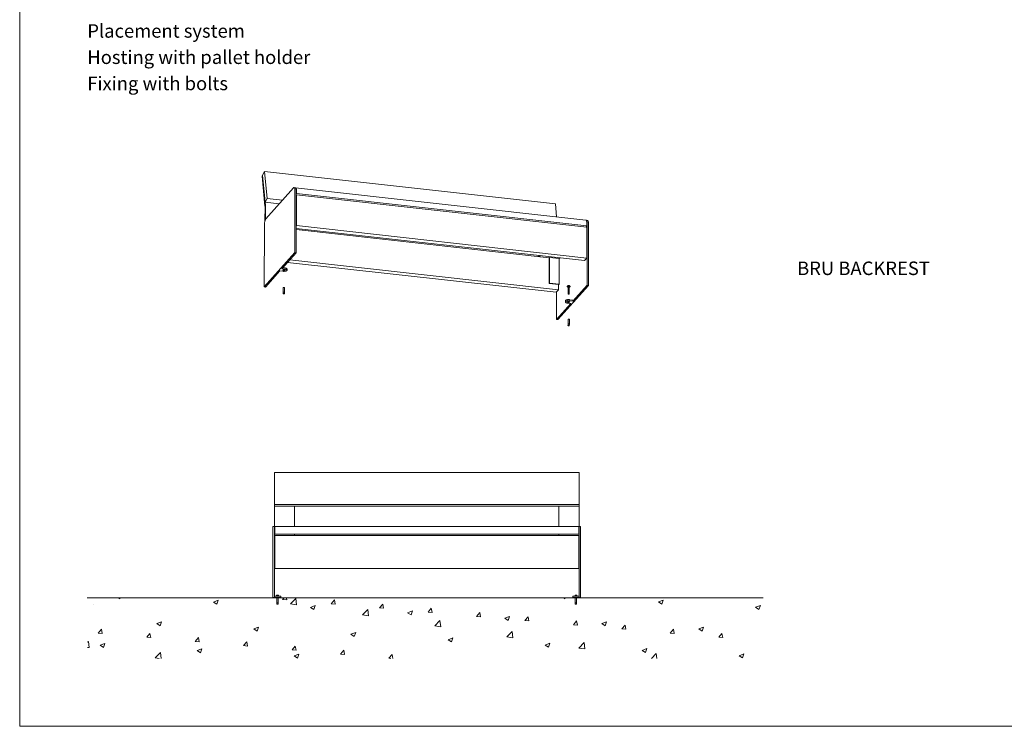
# Model space of a CAD drawing. Units: inches. Extents: x 0 to 297, y 0 to 210.
# Drawn here: x 0 to 146, y 0 to 105 of the extents above; entities that cross this region are included whole.
import ezdxf

# ---------------------------------------------------------------- set-up
doc = ezdxf.new("R2010")
doc.units = ezdxf.units.IN
doc.header["$MEASUREMENT"] = 0
doc.layers.add('Capa 1', color=7, linetype='Continuous')

# ---------------------------------------------------------------- blocks, each defined once
blk = doc.blocks.new('block 2')
at = {"layer": 'Capa 1', "lineweight": 0}
blk.add_lwpolyline([(0, 0), (297, 0), (297, 210), (0, 210), (0, 0)], dxfattribs=at)
at = {"layer": 'Capa 1', "color": 7, "lineweight": 9, "true_color": 0xffffff}
for points in [[(10, 19), (110, 19)], [(14.65, 18.95), (14.81, 18.84)], [(14.81, 18.84), (14.85, 18.95)], [(38.9, 18.75), (39.07, 18.95)], [(39.5, 18.7), (39.45, 18.95)], [(80.52, 18.95), (80.65, 18.87)], [(80.65, 18.87), (80.67, 18.95)], [(10.9, 18), (10.9, 18)], [(28.67, 18.38), (29.37, 18.65)], [(28.67, 18.38), (29.17, 18.05)], [(29.17, 18.05), (29.37, 18.65)], [(38.9, 18.75), (39.5, 18.7)], [(40.06, 18.13), (40.84, 18.93)], [(40.06, 18.13), (40.95, 17.99)], [(40.95, 17.99), (40.84, 18.93)], [(43.03, 17.59), (43.73, 17.86)], [(43.03, 17.59), (43.53, 17.26)], [(43.53, 17.26), (43.73, 17.86)], [(46.07, 18.13), (46.55, 18.7)], [(46.07, 18.13), (46.66, 18.08)], [(46.66, 18.08), (46.55, 18.7)], [(53.23, 17.51), (53.71, 18.08)], [(53.23, 17.51), (53.83, 17.46)], [(53.83, 17.46), (53.71, 18.08)], [(94.51, 18.41), (95.21, 18.67)], [(94.51, 18.41), (95.01, 18.07)], [(95.01, 18.07), (95.21, 18.67)], [(108.87, 17.61), (109.57, 17.88)], [(108.87, 17.61), (109.36, 17.28)], [(109.36, 17.28), (109.57, 17.88)], [(50.73, 16.49), (51.51, 17.3)], [(50.73, 16.49), (51.62, 16.36)], [(51.62, 16.36), (51.51, 17.3)], [(57.39, 16.8), (58.09, 17.07)], [(57.39, 16.8), (57.89, 16.47)], [(57.89, 16.47), (58.09, 17.07)], [(60.4, 16.89), (60.88, 17.46)], [(60.4, 16.89), (61, 16.84)], [(61, 16.84), (60.88, 17.46)], [(67.57, 16.27), (68.05, 16.84)], [(67.57, 16.27), (68.16, 16.22)], [(68.16, 16.22), (68.05, 16.84)], [(71.75, 16.01), (72.45, 16.27)], [(72.25, 15.68), (72.45, 16.27)], [(74.73, 15.65), (75.22, 16.22)], [(75.33, 15.6), (75.22, 16.22)], [(20.28, 15.19), (20.98, 15.46)], [(20.28, 15.19), (20.78, 14.86)], [(20.78, 14.86), (20.98, 15.46)], [(34.64, 14.4), (35.34, 14.67)], [(35.14, 14.07), (35.34, 14.67)], [(61.39, 14.86), (62.17, 15.66)], [(61.39, 14.86), (62.28, 14.72)], [(62.28, 14.72), (62.17, 15.66)], [(71.75, 16.01), (72.25, 15.68)], [(74.73, 15.65), (75.33, 15.6)], [(81.9, 15.03), (82.38, 15.6)], [(81.9, 15.03), (82.5, 14.98)], [(82.5, 14.98), (82.38, 15.6)], [(86.11, 15.22), (86.81, 15.48)], [(86.11, 15.22), (86.61, 14.88)], [(86.61, 14.88), (86.81, 15.48)], [(89.07, 14.41), (89.55, 14.98)], [(89.66, 14.36), (89.55, 14.98)], [(100.47, 14.42), (101.17, 14.69)], [(100.97, 14.09), (101.17, 14.69)], [(11.62, 13.8), (12.1, 14.37)], [(11.62, 13.8), (12.22, 13.74)], [(12.22, 13.74), (12.1, 14.37)], [(18.79, 13.18), (19.27, 13.74)], [(18.79, 13.18), (19.38, 13.12)], [(19.38, 13.12), (19.27, 13.74)], [(25.95, 12.56), (26.43, 13.12)], [(26.55, 12.5), (26.43, 13.12)], [(34.64, 14.4), (35.14, 14.07)], [(49, 13.61), (49.7, 13.88)], [(49, 13.61), (49.5, 13.28)], [(49.5, 13.28), (49.7, 13.88)], [(72.05, 13.22), (72.83, 14.02)], [(72.05, 13.22), (72.94, 13.08)], [(72.94, 13.08), (72.83, 14.02)], [(89.07, 14.41), (89.66, 14.36)], [(96.23, 13.79), (96.72, 14.36)], [(96.23, 13.79), (96.83, 13.74)], [(96.83, 13.74), (96.72, 14.36)], [(100.47, 14.42), (100.97, 14.09)], [(103.4, 13.17), (103.88, 13.74)], [(103.4, 13.17), (104, 13.12)], [(104, 13.12), (103.88, 13.74)], [(10.05, 12.45), (10.18, 12.57)], [(10.05, 11.67), (10.29, 11.64)], [(10.29, 11.64), (10.18, 12.57)], [(11.88, 12.01), (12.58, 12.27)], [(11.88, 12.01), (12.38, 11.67)], [(12.38, 11.67), (12.58, 12.27)], [(25.95, 12.56), (26.55, 12.5)], [(33.12, 11.94), (33.6, 12.5)], [(33.12, 11.94), (33.72, 11.88)], [(33.72, 11.88), (33.6, 12.5)], [(40.29, 11.31), (40.77, 11.88)], [(40.88, 11.26), (40.77, 11.88)], [(63.36, 12.82), (64.06, 13.08)], [(63.36, 12.82), (63.86, 12.49)], [(63.86, 12.49), (64.06, 13.08)], [(77.72, 12.03), (78.42, 12.29)], [(77.72, 12.03), (78.21, 11.69)], [(78.21, 11.69), (78.42, 12.29)], [(82.72, 11.58), (83.5, 12.39)], [(83.61, 11.45), (83.5, 12.39)], [(20.06, 10.13), (20.84, 10.94)], [(20.94, 10.05), (20.84, 10.94)], [(26.24, 11.21), (26.94, 11.48)], [(26.24, 11.21), (26.74, 10.88)], [(26.74, 10.88), (26.94, 11.48)], [(40.29, 11.31), (40.88, 11.26)], [(40.6, 10.42), (41.3, 10.69)], [(40.6, 10.42), (41.1, 10.09)], [(41.1, 10.09), (41.3, 10.69)], [(47.45, 10.69), (47.93, 11.26)], [(47.45, 10.69), (48.05, 10.64)], [(48.05, 10.64), (47.93, 11.26)], [(54.62, 10.07), (55.1, 10.64)], [(55.21, 10.05), (55.1, 10.64)], [(82.72, 11.58), (83.61, 11.45)], [(92.08, 11.23), (92.78, 11.5)], [(92.08, 11.23), (92.57, 10.9)], [(92.57, 10.9), (92.78, 11.5)], [(93.48, 10.05), (94.16, 10.75)], [(94.24, 10.05), (94.16, 10.75)], [(106.44, 10.44), (107.14, 10.71)], [(106.44, 10.44), (106.93, 10.11)], [(106.93, 10.11), (107.14, 10.71)], [(20.06, 10.13), (20.61, 10.05)], [(54.62, 10.07), (54.89, 10.05)]]:
    blk.add_lwpolyline(points, dxfattribs=at)
blk = doc.blocks.new('block 3')
at = {"layer": 'Capa 1', "lineweight": 0}
blk.add_lwpolyline([(0, 0), (297, 0), (297, 210), (0, 210), (0, 0)], dxfattribs=at)

msp = doc.modelspace()

# ---------------------------------------------------------------- linework, layer by layer
at = {"layer": 'Capa 1', "color": 7, "lineweight": 9, "true_color": 0xffffff}
for points in [[(36.22, 82.1), (35.93, 81.53)], [(36.59, 78.12), (36.22, 82.1)], [(79.25, 77.3), (36.22, 82.1)], [(35.87, 81.42), (35.93, 81.53)], [(36.28, 76.98), (35.87, 81.42)], [(35.93, 81.53), (36.34, 77.09)], [(35.93, 81.53), (36.3, 77.55)], [(40.49, 79.66), (36.41, 75.09)], [(40.71, 79.21), (40.71, 79.29), (40.71, 79.36), (40.7, 79.43), (40.69, 79.49), (40.68, 79.55), (40.67, 79.6), (40.65, 79.64), (40.63, 79.67), (40.61, 79.69), (40.59, 79.7), (40.56, 79.71), (40.54, 79.7), (40.52, 79.69), (40.49, 79.66)], [(40.76, 79.69), (40.57, 79.71)], [(40.7, 70.09), (40.71, 79.21)], [(40.91, 79.19), (40.9, 79.27), (40.9, 79.34), (40.89, 79.41), (40.88, 79.47), (40.87, 79.53), (40.86, 79.57), (40.84, 79.61), (40.82, 79.65), (40.8, 79.67), (40.78, 79.68), (40.76, 79.69)], [(40.79, 79.68), (40.8, 79.68), (40.83, 79.68), (40.85, 79.66), (40.87, 79.64), (40.89, 79.61), (40.9, 79.57), (40.92, 79.52), (40.93, 79.47), (40.94, 79.4), (40.95, 79.34), (40.95, 79.26), (40.95, 79.19)], [(83.75, 74.89), (40.81, 79.68)], [(40.89, 70.06), (40.91, 79.19)], [(40.95, 78.84), (40.9, 78.78)], [(40.95, 79.19), (40.95, 78.84)], [(40.95, 78.84), (83.89, 74.04)], [(36.3, 77.55), (36.59, 78.12)], [(38.4, 77.31), (36.3, 77.55)], [(38.88, 77.86), (36.59, 78.12)], [(40.9, 78.59), (40.95, 78.65)], [(40.95, 78.65), (40.95, 74.08)], [(40.95, 78.65), (83.89, 73.86)], [(79.43, 75.37), (79.25, 77.3)], [(36.29, 76.91), (36.29, 76.92), (36.29, 76.93), (36.29, 76.94), (36.29, 76.95), (36.29, 76.95), (36.29, 76.96), (36.28, 76.97), (36.28, 76.98)], [(36.28, 74.82), (36.29, 76.91)], [(36.34, 77.09), (36.34, 77.08), (36.34, 77.06), (36.34, 77.05), (36.35, 77.04), (36.35, 77.02), (36.35, 77.01), (36.35, 76.99), (36.35, 76.98)], [(36.35, 76.98), (36.34, 74.98)], [(36.41, 75.09), (36.39, 75.06), (36.36, 75.02), (36.34, 74.97), (36.32, 74.92), (36.29, 74.85), (36.27, 74.78), (36.26, 74.71), (36.24, 74.63), (36.22, 74.55), (36.21, 74.47), (36.2, 74.39), (36.19, 74.3), (36.19, 74.22), (36.19, 74.14)], [(83.75, 74.89), (83.77, 74.88), (83.79, 74.87), (83.81, 74.85), (83.83, 74.82), (83.84, 74.78), (83.86, 74.73), (83.87, 74.67), (83.88, 74.61), (83.89, 74.54), (83.89, 74.47), (83.89, 74.39)], [(83.94, 74.39), (83.94, 74.47), (83.93, 74.54), (83.93, 74.61), (83.92, 74.67), (83.91, 74.72), (83.89, 74.77), (83.87, 74.81), (83.86, 74.84), (83.83, 74.87), (83.81, 74.88), (83.79, 74.88), (83.77, 74.88)], [(83.99, 74.86), (83.8, 74.88)], [(83.89, 74.39), (83.89, 74.04)], [(83.93, 65.26), (83.94, 74.39)], [(84.13, 74.37), (84.13, 74.44), (84.12, 74.52), (84.12, 74.59), (84.11, 74.65), (84.1, 74.7), (84.08, 74.75), (84.06, 74.79), (84.05, 74.82), (84.03, 74.84), (84, 74.86), (83.99, 74.86)], [(84.12, 65.24), (84.13, 74.37)], [(36.19, 74.14), (36.18, 65.01)], [(40.95, 74.08), (40.9, 74.03)], [(40.9, 73.68), (83.55, 68.92)], [(40.9, 73.49), (78.32, 69.32)], [(40.95, 74.08), (83.88, 69.29)], [(83.89, 74.04), (83.74, 73.87)], [(83.89, 73.86), (83.88, 69.29)], [(36.18, 65.01), (40.7, 70.09)], [(38.77, 67.69), (40.89, 70.06)], [(40.89, 70.06), (40.7, 70.09)], [(39.63, 68.65), (79.36, 64.22)], [(39.97, 69.03), (79.7, 64.6)], [(76.74, 69.49), (76.88, 69.66)], [(77.04, 69.64), (76.89, 69.48)], [(78.32, 69.32), (78.31, 65.53)], [(78.38, 69.38), (78.32, 69.32)], [(78.37, 65.59), (78.38, 69.38)], [(78.38, 69.38), (79.81, 69.22)], [(79.81, 69.22), (79.8, 65.43)], [(79.9, 69.32), (79.81, 69.22)], [(83.88, 69.29), (83.55, 68.92)], [(36.37, 64.99), (38.49, 67.37)], [(38.94, 67.32), (38.49, 67.37)], [(39.22, 67.64), (38.77, 67.69)], [(39.22, 67.82), (38.92, 67.86)], [(39.04, 67.43), (39.07, 67.43), (39.11, 67.43), (39.15, 67.43), (39.18, 67.44), (39.2, 67.45), (39.22, 67.46), (39.23, 67.47), (39.23, 67.49), (39.22, 67.5), (39.2, 67.51), (39.17, 67.52), (39.14, 67.52), (39.11, 67.53), (39.07, 67.53), (39.04, 67.53), (39, 67.52), (38.98, 67.51), (38.95, 67.5), (38.94, 67.49), (38.94, 67.48), (38.94, 67.47), (38.96, 67.45), (38.98, 67.44), (39.01, 67.44), (39.04, 67.43)], [(38.94, 67.32), (39.01, 67.31), (39.07, 67.31), (39.14, 67.31), (39.21, 67.32), (39.27, 67.33), (39.33, 67.34), (39.39, 67.35), (39.44, 67.37), (39.48, 67.38), (39.51, 67.41), (39.54, 67.43)], [(38.95, 67.5), (38.96, 67.5), (38.98, 67.49), (39.01, 67.48), (39.04, 67.48)], [(39.04, 67.48), (39.07, 67.47), (39.11, 67.47), (39.15, 67.48), (39.18, 67.49), (39.2, 67.5), (39.21, 67.5)], [(39.22, 67.82), (39.29, 67.82), (39.35, 67.8), (39.4, 67.79), (39.45, 67.77), (39.49, 67.75), (39.52, 67.73), (39.54, 67.71), (39.55, 67.69), (39.56, 67.66)], [(39.54, 67.43), (39.55, 67.45), (39.56, 67.47), (39.55, 67.5), (39.54, 67.52), (39.52, 67.54), (39.49, 67.57), (39.45, 67.59), (39.4, 67.6), (39.35, 67.62), (39.29, 67.63), (39.22, 67.64)], [(39.56, 67.48), (39.56, 67.66)], [(78.31, 65.53), (78.37, 65.59)], [(78.37, 65.59), (79.8, 65.43)], [(36.37, 64.99), (36.18, 65.01)], [(38.98, 64.92), (38.98, 64.93), (38.99, 64.93), (39.01, 64.94), (39.03, 64.95), (39.06, 64.95), (39.09, 64.95), (39.12, 64.95), (39.15, 64.94), (39.16, 64.94), (39.18, 64.93), (39.18, 64.92)], [(38.98, 64.92), (38.98, 64.21)], [(38.98, 64.21), (38.98, 64.22), (38.99, 64.23), (39.01, 64.24), (39.03, 64.25), (39.06, 64.25), (39.09, 64.25), (39.12, 64.25), (39.14, 64.24), (39.16, 64.23), (39.17, 64.22), (39.18, 64.21)], [(39.02, 64.24), (39, 64.24), (38.98, 64.23), (38.98, 64.22), (38.98, 64.21)], [(38.98, 64.21), (38.98, 64)], [(39.18, 64.21), (39.18, 64.22), (39.17, 64.23), (39.15, 64.24), (39.13, 64.24), (39.11, 64.25), (39.08, 64.25), (39.05, 64.25), (39.02, 64.24)], [(39.18, 64.21), (39.18, 64.92)], [(39.18, 64), (39.18, 64.21)], [(78.31, 65.53), (79.74, 65.37)], [(79.7, 64.6), (79.36, 64.22)], [(79.41, 64.27), (79.4, 60.19)], [(79.59, 60.17), (84.12, 65.24)], [(79.7, 65.37), (79.7, 64.6)], [(79.8, 65.43), (79.74, 65.37)], [(81.43, 65.09), (81.43, 65.09), (81.43, 65.11), (81.41, 65.13), (81.39, 65.14), (81.36, 65.15), (81.32, 65.16), (81.28, 65.17), (81.24, 65.17), (81.19, 65.17), (81.15, 65.17), (81.11, 65.16), (81.07, 65.15), (81.04, 65.14), (81.02, 65.13), (81, 65.11), (80.99, 65.1), (80.99, 65.09)], [(81.29, 64.98), (81.3, 64.99), (81.34, 64.99), (81.37, 65), (81.4, 65.02), (81.42, 65.03), (81.43, 65.04), (81.43, 65.06), (81.43, 65.08), (81.41, 65.09), (81.39, 65.1), (81.36, 65.11), (81.32, 65.12), (81.28, 65.13), (81.24, 65.13), (81.19, 65.13), (81.15, 65.13), (81.11, 65.12), (81.07, 65.12), (81.04, 65.1), (81.02, 65.09), (81, 65.08), (80.99, 65.06), (81, 65.05), (81.01, 65.03)], [(80.99, 65.09), (80.99, 65.06)], [(81.01, 65.03), (81.03, 65.02), (81.05, 65), (81.09, 64.99), (81.13, 64.99), (81.14, 64.98)], [(81.08, 65.17), (81.1, 65.22)], [(81.08, 65.17), (81.08, 65.15)], [(81.1, 65.22), (81.24, 65.24)], [(81.1, 65.22), (81.1, 65.16)], [(81.29, 65.04), (81.29, 65.05), (81.29, 65.06), (81.28, 65.07), (81.27, 65.08), (81.24, 65.08), (81.22, 65.09), (81.19, 65.08), (81.17, 65.08), (81.15, 65.07), (81.14, 65.07), (81.13, 65.06), (81.14, 65.05)], [(81.14, 65.07), (81.14, 63.94)], [(81.14, 65.05), (81.14, 65.04)], [(81.24, 65.24), (81.24, 65.17)], [(81.24, 65.24), (81.35, 65.21)], [(81.28, 63.94), (81.29, 65.07)], [(81.35, 65.21), (81.35, 65.15)], [(81.43, 65.06), (81.43, 65.09)], [(81.81, 62.89), (83.93, 65.26)], [(83.93, 65.26), (84.12, 65.24)], [(39.02, 64.03), (39, 64.03), (38.98, 64.02), (38.98, 64.01), (38.98, 64), (38.99, 63.99), (39.01, 63.98), (39.04, 63.97), (39.06, 63.97), (39.09, 63.97), (39.12, 63.97), (39.15, 63.98), (39.16, 63.99), (39.18, 64), (39.18, 64.01), (39.17, 64.02), (39.15, 64.03), (39.13, 64.03), (39.11, 64.04), (39.08, 64.04), (39.05, 64.04), (39.02, 64.03)], [(39.03, 64.03), (39.02, 64.02), (39, 64.01), (39, 64), (39.01, 63.99), (39.02, 63.99), (39.05, 63.98), (39.07, 63.98), (39.1, 63.98), (39.12, 63.98), (39.14, 63.99), (39.15, 64), (39.15, 64.01), (39.15, 64.01), (39.13, 64.02), (39.11, 64.03), (39.08, 64.03), (39.06, 64.03), (39.03, 64.03)], [(80.76, 63.01), (80.74, 62.99), (80.74, 62.97), (80.74, 62.97)], [(80.74, 62.97), (80.74, 62.78)], [(81.07, 62.62), (81, 62.63), (80.95, 62.64), (80.89, 62.65), (80.85, 62.67), (80.81, 62.69), (80.77, 62.71), (80.75, 62.73), (80.74, 62.76), (80.74, 62.78), (80.74, 62.8), (80.76, 62.83)], [(81.35, 63.12), (81.29, 63.13), (81.22, 63.13), (81.15, 63.13), (81.08, 63.13), (81.02, 63.12), (80.96, 63.11), (80.91, 63.09), (80.86, 63.08), (80.82, 63.06), (80.78, 63.04), (80.76, 63.01)], [(80.76, 63.01), (80.76, 62.83)], [(80.76, 62.83), (80.78, 62.85), (80.82, 62.87), (80.86, 62.89), (80.91, 62.91), (80.96, 62.92), (81.02, 62.93), (81.08, 62.94), (81.15, 62.94), (81.22, 62.94), (81.29, 62.94), (81.35, 62.94)], [(81.17, 62.73), (81.13, 62.73), (81.11, 62.74), (81.08, 62.75), (81.07, 62.76), (81.06, 62.78), (81.07, 62.79), (81.08, 62.8), (81.1, 62.81), (81.13, 62.82), (81.16, 62.83), (81.2, 62.83), (81.24, 62.83), (81.27, 62.82), (81.3, 62.82), (81.33, 62.81), (81.34, 62.8), (81.35, 62.78), (81.35, 62.77), (81.35, 62.76), (81.33, 62.75), (81.3, 62.74), (81.27, 62.73), (81.24, 62.73), (81.2, 62.73), (81.17, 62.73)], [(81.17, 62.78), (81.13, 62.78), (81.11, 62.79), (81.08, 62.8), (81.08, 62.8)], [(81.14, 63.93), (81.16, 63.92), (81.18, 63.92), (81.2, 63.92), (81.23, 63.92), (81.25, 63.92), (81.27, 63.93), (81.28, 63.94), (81.28, 63.94), (81.27, 63.95), (81.26, 63.96), (81.23, 63.96), (81.21, 63.97), (81.18, 63.96), (81.16, 63.96), (81.14, 63.95), (81.14, 63.94), (81.14, 63.93)], [(81.34, 62.8), (81.33, 62.79), (81.3, 62.78), (81.27, 62.78), (81.24, 62.77), (81.2, 62.77), (81.17, 62.78)], [(81.35, 63.12), (81.81, 63.07)], [(81.35, 62.94), (81.81, 62.89)], [(81.81, 63.07), (81.81, 62.89)], [(79.4, 60.19), (81.52, 62.57)], [(81.07, 62.62), (81.52, 62.57)], [(79.4, 60.19), (79.59, 60.17)], [(81.11, 60.22), (81.11, 60.22), (81.11, 60.23), (81.13, 60.24), (81.15, 60.25), (81.18, 60.25), (81.21, 60.25), (81.24, 60.25), (81.26, 60.25), (81.29, 60.24), (81.3, 60.23)], [(81.11, 60.22), (81.11, 59.51)], [(81.3, 60.23), (81.31, 60.22), (81.31, 60.22)], [(81.31, 59.51), (81.31, 60.22)], [(81.11, 59.51), (81.1, 59.3)], [(81.11, 59.29), (81.12, 59.28), (81.15, 59.27), (81.17, 59.27), (81.2, 59.27), (81.23, 59.27), (81.26, 59.27), (81.28, 59.28), (81.3, 59.29), (81.3, 59.3), (81.3, 59.31), (81.29, 59.32), (81.27, 59.33), (81.25, 59.33), (81.22, 59.34), (81.19, 59.34), (81.16, 59.33), (81.14, 59.33), (81.12, 59.32), (81.11, 59.31), (81.1, 59.3), (81.11, 59.29)], [(81.31, 59.51), (81.3, 59.52), (81.29, 59.53), (81.27, 59.54), (81.25, 59.54), (81.22, 59.55), (81.19, 59.55), (81.16, 59.55), (81.14, 59.54), (81.12, 59.53), (81.11, 59.52), (81.11, 59.51)], [(81.11, 59.51), (81.11, 59.52), (81.11, 59.53), (81.13, 59.54), (81.15, 59.54), (81.18, 59.55), (81.21, 59.55), (81.24, 59.55), (81.26, 59.54), (81.28, 59.53), (81.3, 59.53)], [(81.13, 59.29), (81.15, 59.29), (81.17, 59.28), (81.19, 59.28), (81.22, 59.28), (81.24, 59.28), (81.26, 59.29), (81.28, 59.29), (81.28, 59.3), (81.28, 59.31), (81.26, 59.32), (81.24, 59.33), (81.22, 59.33), (81.19, 59.33), (81.17, 59.33), (81.15, 59.32), (81.13, 59.31), (81.13, 59.3), (81.13, 59.29)], [(81.3, 59.53), (81.31, 59.51), (81.31, 59.51)], [(81.3, 59.3), (81.31, 59.51)], [(37.67, 32.82), (37.67, 37.53)], [(82.77, 37.53), (37.67, 37.53)], [(82.77, 32.82), (82.77, 37.53)], [(82.77, 32.82), (37.67, 32.82)], [(37.67, 32.56), (37.67, 32.82)], [(37.67, 32.56), (37.67, 32.02)], [(82.77, 32.56), (37.67, 32.56)], [(40.67, 32.56), (40.67, 32.02)], [(79.77, 32.56), (79.77, 32.02)], [(82.77, 32.56), (82.77, 32.82)], [(82.77, 32.56), (82.77, 32.02)], [(37.67, 32.02), (37.67, 32), (37.67, 31.99), (37.67, 31.97), (37.67, 31.95), (37.67, 31.94), (37.67, 31.92), (37.67, 31.91), (37.67, 31.89)], [(37.67, 31.89), (37.67, 29.54)], [(40.67, 32.02), (40.67, 32), (40.67, 31.99), (40.67, 31.97), (40.67, 31.95), (40.67, 31.94), (40.67, 31.92), (40.67, 31.91), (40.67, 31.89)], [(40.67, 31.89), (40.67, 29.54)], [(79.77, 32.02), (79.77, 32), (79.77, 31.99), (79.77, 31.97), (79.77, 31.95), (79.77, 31.94), (79.77, 31.92), (79.77, 31.91), (79.77, 31.89)], [(79.77, 31.89), (79.77, 29.54)], [(82.77, 32.02), (82.77, 32), (82.77, 31.99), (82.77, 31.97), (82.77, 31.95), (82.77, 31.94), (82.77, 31.92), (82.77, 31.91), (82.77, 31.89)], [(82.77, 31.89), (82.77, 29.54)], [(37.67, 29.54), (37.47, 29.54)], [(37.47, 28.79), (37.47, 28.88), (37.47, 28.96), (37.47, 29.04), (37.47, 29.12), (37.47, 29.19), (37.47, 29.26), (37.47, 29.32), (37.47, 29.38), (37.47, 29.43), (37.47, 29.47), (37.47, 29.5), (37.47, 29.52), (37.47, 29.54), (37.47, 29.54)], [(37.67, 28.79), (37.67, 28.88), (37.67, 28.96), (37.67, 29.04), (37.67, 29.12), (37.67, 29.19), (37.67, 29.26), (37.67, 29.32), (37.67, 29.38), (37.67, 29.43), (37.67, 29.47), (37.67, 29.5), (37.67, 29.52), (37.67, 29.54), (37.67, 29.54)], [(37.72, 29.54), (37.72, 29.54), (37.72, 29.52), (37.72, 29.5), (37.72, 29.47), (37.72, 29.43), (37.72, 29.38), (37.72, 29.32), (37.72, 29.26), (37.72, 29.19), (37.72, 29.12), (37.72, 29.04), (37.72, 28.96), (37.72, 28.88), (37.72, 28.79)], [(37.72, 29.54), (82.72, 29.54)], [(82.72, 29.54), (82.72, 29.54), (82.72, 29.52), (82.72, 29.5), (82.72, 29.47), (82.72, 29.43), (82.72, 29.38), (82.72, 29.32), (82.72, 29.26), (82.72, 29.19), (82.72, 29.12), (82.72, 29.04), (82.72, 28.96), (82.72, 28.88), (82.72, 28.79)], [(82.77, 28.79), (82.77, 28.88), (82.77, 28.96), (82.77, 29.04), (82.77, 29.12), (82.77, 29.19), (82.77, 29.26), (82.77, 29.32), (82.77, 29.38), (82.77, 29.43), (82.77, 29.47), (82.77, 29.5), (82.77, 29.52), (82.77, 29.54), (82.77, 29.54)], [(82.77, 29.54), (82.97, 29.54)], [(82.97, 28.79), (82.97, 28.88), (82.97, 28.96), (82.97, 29.04), (82.97, 29.12), (82.97, 29.19), (82.97, 29.26), (82.97, 29.32), (82.97, 29.38), (82.97, 29.43), (82.97, 29.47), (82.97, 29.5), (82.97, 29.52), (82.97, 29.54), (82.97, 29.54)], [(37.47, 19.04), (37.47, 28.79)], [(37.67, 19.04), (37.67, 28.79)], [(37.72, 28.42), (37.67, 28.42)], [(37.72, 28.22), (37.67, 28.22)], [(37.72, 28.79), (37.72, 28.42)], [(37.72, 28.42), (82.72, 28.42)], [(37.72, 28.22), (82.72, 28.22)], [(37.72, 28.22), (37.72, 23.34)], [(40.67, 28.42), (40.67, 28.22)], [(79.77, 28.42), (79.77, 28.22)], [(82.72, 28.79), (82.72, 28.42)], [(82.72, 28.42), (82.77, 28.42)], [(82.72, 28.22), (82.72, 23.34)], [(82.72, 28.22), (82.77, 28.22)], [(82.77, 19.04), (82.77, 28.79)], [(82.97, 19.04), (82.97, 28.79)], [(37.72, 24.17), (37.67, 24.17)], [(37.72, 23.34), (82.72, 23.34)], [(82.72, 24.17), (82.77, 24.17)], [(37.67, 19.04), (37.47, 19.04)], [(38.14, 19.24), (37.67, 19.24)], [(38.14, 19.04), (37.67, 19.04)], [(37.92, 19.28), (37.92, 19.24)], [(37.97, 19.28), (37.95, 19.28), (37.93, 19.28), (37.92, 19.28), (37.92, 19.28)], [(38.36, 19.28), (38.36, 19.28), (38.36, 19.28), (38.34, 19.28), (38.32, 19.28), (38.29, 19.28), (38.25, 19.28), (38.21, 19.28), (38.16, 19.28), (38.12, 19.28), (38.08, 19.28), (38.04, 19.28), (38, 19.28), (37.97, 19.28)], [(38.01, 19.39), (38.01, 19.28)], [(38.01, 19.39), (38.03, 19.39)], [(38.03, 19.39), (38.03, 19.28)], [(38.03, 19.39), (38.16, 19.39)], [(38.04, 19.03), (38.04, 18.28)], [(38.04, 19.03), (38.05, 19.03), (38.06, 19.03), (38.07, 19.03), (38.1, 19.03), (38.13, 19.03), (38.16, 19.03), (38.19, 19.03), (38.21, 19.03), (38.23, 19.03), (38.24, 19.03), (38.24, 19.03)], [(38.07, 19.04), (38.07, 19.03)], [(38.14, 19.24), (38.21, 19.24), (38.28, 19.24), (38.34, 19.24), (38.4, 19.24), (38.45, 19.24), (38.5, 19.24), (38.54, 19.24), (38.58, 19.24), (38.6, 19.24), (38.61, 19.24), (38.62, 19.24)], [(38.62, 19.04), (38.61, 19.04), (38.6, 19.04), (38.58, 19.04), (38.54, 19.04), (38.5, 19.04), (38.45, 19.04), (38.4, 19.04), (38.34, 19.04), (38.28, 19.04), (38.21, 19.04), (38.14, 19.04)], [(38.16, 19.39), (38.16, 19.28)], [(38.16, 19.39), (38.28, 19.39)], [(38.22, 19.03), (38.22, 19.04)], [(38.24, 18.28), (38.24, 19.03)], [(38.28, 19.39), (38.28, 19.28)], [(38.36, 19.24), (38.36, 19.28)], [(38.62, 19.24), (38.62, 19.04)], [(81.82, 19.24), (81.82, 19.04)], [(82.29, 19.24), (82.23, 19.24), (82.16, 19.24), (82.1, 19.24), (82.04, 19.24), (81.98, 19.24), (81.93, 19.24), (81.89, 19.24), (81.86, 19.24), (81.84, 19.24), (81.82, 19.24), (81.82, 19.24)], [(81.82, 19.04), (81.82, 19.04), (81.84, 19.04), (81.86, 19.04), (81.89, 19.04), (81.93, 19.04), (81.98, 19.04), (82.04, 19.04), (82.1, 19.04), (82.16, 19.04), (82.23, 19.04), (82.29, 19.04)], [(82.07, 19.28), (82.07, 19.24)], [(82.51, 19.28), (82.51, 19.28), (82.5, 19.28), (82.48, 19.28), (82.45, 19.28), (82.42, 19.28), (82.38, 19.28), (82.34, 19.28), (82.29, 19.28), (82.25, 19.28), (82.21, 19.28), (82.17, 19.28), (82.13, 19.28), (82.11, 19.28), (82.09, 19.28), (82.08, 19.28), (82.07, 19.28)], [(82.16, 19.39), (82.16, 19.28)], [(82.16, 19.39), (82.27, 19.39)], [(82.19, 19.03), (82.19, 18.28)], [(82.19, 19.03), (82.19, 19.03), (82.2, 19.03), (82.22, 19.03), (82.24, 19.03), (82.27, 19.03), (82.3, 19.03), (82.33, 19.03), (82.35, 19.03), (82.37, 19.03)], [(82.22, 19.04), (82.22, 19.03)], [(82.27, 19.39), (82.27, 19.28)], [(82.27, 19.39), (82.41, 19.39)], [(82.29, 19.24), (82.77, 19.24)], [(82.29, 19.04), (82.77, 19.04)], [(82.37, 19.03), (82.37, 19.04)], [(82.37, 19.03), (82.39, 19.03), (82.39, 19.03)], [(82.39, 18.28), (82.39, 19.03)], [(82.41, 19.39), (82.41, 19.28)], [(82.41, 19.39), (82.43, 19.39)], [(82.43, 19.39), (82.43, 19.28)], [(82.51, 19.24), (82.51, 19.28)], [(82.77, 19.04), (82.97, 19.04)], [(38.04, 18.28), (38.04, 18.05)], [(38.06, 18.28), (38.05, 18.28), (38.04, 18.28), (38.04, 18.28)], [(38.04, 18.28), (38.05, 18.28), (38.06, 18.28), (38.07, 18.28), (38.1, 18.28), (38.13, 18.28), (38.16, 18.28), (38.19, 18.28), (38.21, 18.28), (38.23, 18.28), (38.24, 18.28), (38.24, 18.28)], [(38.06, 18.05), (38.05, 18.05), (38.04, 18.05), (38.04, 18.05)], [(38.24, 18.28), (38.24, 18.28), (38.24, 18.28), (38.22, 18.28), (38.2, 18.28), (38.17, 18.28), (38.14, 18.28), (38.11, 18.28), (38.08, 18.28), (38.06, 18.28)], [(38.24, 18.05), (38.24, 18.05), (38.24, 18.05), (38.22, 18.05), (38.2, 18.05), (38.17, 18.05), (38.14, 18.05), (38.11, 18.05), (38.08, 18.05), (38.06, 18.05)], [(38.24, 18.05), (38.24, 18.28)], [(82.19, 18.28), (82.19, 18.05)], [(82.39, 18.28), (82.39, 18.28), (82.38, 18.28), (82.36, 18.28), (82.34, 18.28), (82.31, 18.28), (82.28, 18.28), (82.25, 18.28), (82.23, 18.28), (82.21, 18.28), (82.2, 18.28), (82.19, 18.28)], [(82.19, 18.28), (82.19, 18.28), (82.2, 18.28), (82.22, 18.28), (82.24, 18.28), (82.27, 18.28), (82.3, 18.28), (82.33, 18.28), (82.35, 18.28), (82.37, 18.28)], [(82.39, 18.05), (82.39, 18.05), (82.38, 18.05), (82.36, 18.05), (82.34, 18.05), (82.31, 18.05), (82.28, 18.05), (82.25, 18.05), (82.23, 18.05), (82.21, 18.05), (82.2, 18.05), (82.19, 18.05)], [(82.37, 18.28), (82.39, 18.28), (82.39, 18.28)], [(82.39, 18.05), (82.39, 18.28)]]:
    msp.add_lwpolyline(points, dxfattribs=at)

# ---------------------------------------------------------------- block references
at = {"layer": 'Capa 1'}
for name in ['block 2', 'block 3']:
    msp.add_blockref(name, (0, 0), dxfattribs=at)

# ---------------------------------------------------------------- texts
at = {"layer": 'Capa 1', "color": 7, "true_color": 0xffffff, "char_height": 1.9981, "attachment_point": 7}
for s, insert in [('\\fArial|b1|i0|c0|p34;\\W1;Placement system', (10, 101.89)), ('\\fArial|b0|i0|c0|p34;\\W1;Hosting with pallet holder', (10, 98)), ('\\fArial|b0|i0|c0|p34;\\W1;Fixing with bolts', (10, 94.12)), ('\\fArial|b1|i0|c0|p34;\\W1;BRU BACKREST', (115, 66.77))]:
    msp.add_mtext(s, dxfattribs=dict(at, insert=insert))

doc.saveas('drawing.dxf')
